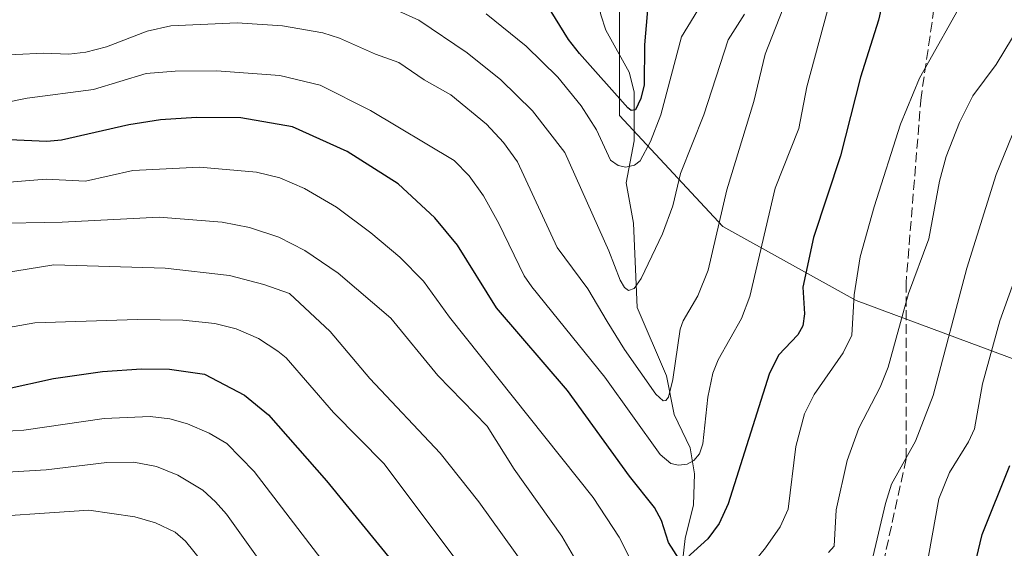
# Model space of a CAD drawing. Units: metres. Extents: x 664994 to 668453, y 4748920 to 4751316.
# Drawn here: x 667318 to 667483, y 4750128 to 4750216 of the extents above; entities that cross this region are included whole.
import ezdxf

# ---------------------------------------------------------------- set-up
doc = ezdxf.new("R2010")
doc.units = ezdxf.units.M
doc.header["$MEASUREMENT"] = 0
doc.linetypes.add('DGN Style 3', pattern=[2.307223458686699, 1.648016756204785, -0.6592067024819142])
for name, color, linetype, lineweight in [('Arbolado forestal CxS', 92, 'Continuous', 0), ('Corriente natural lineal', 142, 'Continuous', 13), ('Curva de nivel maestra', 30, 'Continuous', 30), ('Curva de nivel normal', 30, 'Continuous', 0), ('Senda', 7, 'DGN Style 3', 0)]:
    doc.layers.add(name, color=color, linetype=linetype, lineweight=lineweight)

msp = doc.modelspace()

# ---------------------------------------------------------------- linework, layer by layer
at = {"layer": 'Arbolado forestal CxS', "color": 92, "linetype": 'Continuous', "lineweight": 0}
for points in [[(667708.5642999997, 4750352.866900001, 958.8343000000023), (667623.0027000001, 4750339.191099999, 942.2082999999985), (667593.2414999995, 4750310.6711, 946.6441000000051), (667559.7615, 4750288.351700001, 945.0090999999958), (667520.0805000003, 4750262.311699999, 947.4835000000021), (667477.9197000006, 4750253.632300001, 941.2079999999987), (667441.9589000001, 4750248.672700001, 931.9416000000057), (667418.3979000002, 4750232.552300001, 918.1500999999989), (667418.3975000001, 4750200.312899999, 927.5475000000006), (667435.7581000002, 4750181.712099999, 939.7544999999956), (667458.0778999999, 4750169.312100001, 954.4756000000052), (667491.5585000003, 4750156.911900001, 975.104600000006), (667503.9578999998, 4750130.871099999, 987.421100000007), (667502.7176999999, 4750108.5505, 989.9673999999941), (667526.2780999999, 4750077.550899999, 1005.708199999994), (667558.5191000003, 4750075.070499999, 1026.760200000004), (667601.9197000006, 4750075.0701, 1050.432100000005), (667631.6793000001, 4750058.948899999, 1066.7258), (667656.3180999998, 4750043.985900001, 1079.611600000004)], [(667708.5642999997, 4750352.866900001, 958.8343000000023), (667623.0027000001, 4750339.191099999, 942.2082999999985), (667593.2414999995, 4750310.6711, 946.6441000000051), (667559.7615, 4750288.351700001, 945.0090999999958), (667520.0805000003, 4750262.311699999, 947.4835000000021), (667477.9197000006, 4750253.632300001, 941.2079999999987), (667441.9589000001, 4750248.672700001, 931.9416000000057), (667418.3979000002, 4750232.552300001, 918.1500999999989), (667418.3975000001, 4750200.312899999, 927.5475000000006), (667435.7581000002, 4750181.712099999, 939.7544999999956), (667458.0778999999, 4750169.312100001, 954.4756000000052), (667491.5585000003, 4750156.911900001, 975.104600000006), (667503.9578999998, 4750130.871099999, 987.421100000007), (667502.7176999999, 4750108.5505, 989.9673999999941), (667526.2780999999, 4750077.550899999, 1005.708199999994), (667558.5191000003, 4750075.070499999, 1026.760200000004), (667601.9197000006, 4750075.0701, 1050.432100000005), (667631.6793000001, 4750058.948899999, 1066.7258), (667656.3180999998, 4750043.985900001, 1079.611600000004)], [(667520.0805000003, 4750262.311699999, 947.4835000000021), (667477.9197000006, 4750253.632300001, 941.2079999999987), (667441.9589000001, 4750248.672700001, 931.9416000000057), (667418.3979000002, 4750232.552300001, 918.1500999999989), (667418.3975000001, 4750200.312899999, 927.5475000000006), (667435.7581000002, 4750181.712099999, 939.7544999999956), (667458.0778999999, 4750169.312100001, 954.4756000000052), (667491.5585000003, 4750156.911900001, 975.104600000006)], [(667491.5585000003, 4750156.911900001, 975.104600000006), (667458.0778999999, 4750169.312100001, 954.4756000000052), (667435.7581000002, 4750181.712099999, 939.7544999999956), (667418.3975000001, 4750200.312899999, 927.5475000000006), (667418.3979000002, 4750232.552300001, 918.1500999999989), (667441.9589000001, 4750248.672700001, 931.9416000000057), (667477.9197000006, 4750253.632300001, 941.2079999999987), (667520.0805000003, 4750262.311699999, 947.4835000000021)]]:
    msp.add_polyline3d(points, dxfattribs=at)
at = {"layer": 'Corriente natural lineal', "color": 142, "linetype": 'Continuous', "lineweight": 13}
msp.add_polyline3d([(667428.5658999998, 4750122.1841, 951.6282999999967), (667429.4253000002, 4750129.5109, 949.8322999999947), (667430.8196, 4750135.1206, 947.6796999999933), (667430.9981000006, 4750140.3136, 945.7063999999956), (667430.2769999999, 4750144.676700001, 943.9106999999932), (667427.5648999996, 4750150.225600001, 941.2100000000064), (667426.323, 4750156.717800001, 939.7213000000047), (667421.3967000004, 4750168.166999999, 936.5739999999934), (667420.7602000004, 4750182.256100001, 933.0706000000064), (667419.5323999999, 4750189.003500001, 931.7934999999999), (667420.8651999999, 4750196.076300001, 928.6548999999941), (667420.8739, 4750204.260299999, 925.2026999999945), (667420.0681999996, 4750207.544600001, 924.0304000000034), (667416.1560000004, 4750214.546800001, 922.5071000000027), (667415.2664000001, 4750217.129600001, 921.9321000000054), (667413.6015, 4750225.8167, 918.3450000000012), (667413.5637999997, 4750227.911900001, 917.4174999999959), (667414.2456999999, 4750232.054500001, 916.3711000000039), (667413.0109999999, 4750237.911699999, 913.6772999999957), (667412.6847999999, 4750238.8365, 913.4195000000036), (667410.8518000003, 4750244.4977, 912.7376999999979)], dxfattribs=at)
at = {"layer": 'Curva de nivel maestra', "color": 30, "linetype": 'Continuous', "lineweight": 30, "flags": 128}
for points, elevation in [([(667482.9900000002, 4750242.3301), (667478.7100000001, 4750239.420100001), (667474.29, 4750234.4901), (667469.3799999999, 4750229.790100001), (667463.3300000001, 4750222.9001), (667461.79, 4750216.2301), (667458.7999999998, 4750206.720100001), (667455.4199999999, 4750193.540100001), (667450.9000000004, 4750179.870100001), (667449.1500000004, 4750171.5601), (667449.4400000004, 4750167.100099999), (667449.1100000005, 4750165.110099999), (667448.2800000003, 4750163.5801), (667445.0700000003, 4750160.1801), (667443.4900000002, 4750157.0001), (667436.6100000005, 4750135.280099999), (667435.0999999996, 4750131.9901), (667433.2100000001, 4750129.460100001), (667429.7199999997, 4750126.2601)], 950), ([(667423.6699999999, 4750224.5001), (667422.6100000005, 4750212.120100001), (667422.54, 4750205.440099999), (667422.0199999996, 4750203.120100001), (667421.0999999996, 4750201.220100001), (667420.3700000001, 4750201.130100001), (667419.8099999997, 4750201.5701), (667411.7400000002, 4750210.670100001), (667409.8899999997, 4750213.030099999), (667406.9500000002, 4750217.700099999)], 925), ([(667428.4400000004, 4750126.0101), (667426.6500000004, 4750128.8101), (667425.4600000001, 4750132.4801), (667424.29, 4750134.690099999), (667420.0800000001, 4750139.9301), (667409.7199999997, 4750154.2501), (667397.8399999999, 4750168.110099999), (667391.2699999996, 4750178.610099999), (667387.5099999999, 4750183.140100001), (667381.3300000001, 4750188.840100001), (667372.7800000003, 4750194.270099999), (667363.6500000004, 4750198.380100001), (667354.9800000006, 4750199.9101), (667347.5700000003, 4750199.960100001), (667341.5300000003, 4750199.5701), (667336.2100000001, 4750198.7401), (667324.9600000001, 4750196.1801), (667322.4800000006, 4750195.960100001), (667316.1900000004, 4750196.2401)], 950), ([(667315.4800000006, 4750154.4801), (667323.5700000003, 4750156.290100001), (667331.8300000001, 4750157.4301), (667338.3600000005, 4750157.9001), (667343.0199999996, 4750157.8101), (667348.9199999999, 4750157.0001), (667355.5999999996, 4750153.4801), (667359.6200000001, 4750150.170100001), (667369.3499999996, 4750139.170100001), (667380.7699999996, 4750125.1601)], 975), ([(667477.5999999996, 4750123.640100001), (667479.1600000003, 4750130.190099999), (667483.8099999997, 4750141.690099999)], 975)]:
    msp.add_lwpolyline(points, dxfattribs=dict(at, elevation=elevation))
at = {"layer": 'Curva de nivel normal', "color": 30, "linetype": 'Continuous', "lineweight": 0, "flags": 128}
for points, elevation in [([(667434.8200000003, 4750117.980000001), (667442.8799999999, 4750127.91), (667445.3399999999, 4750131.460000001), (667446.7000000002, 4750134.4), (667447.9800000006, 4750144.9), (667449.3899999997, 4750150.359999999), (667451.04, 4750153.57), (667455.9199999999, 4750160.560000001), (667457.3600000005, 4750163.550000001), (667457.7100000001, 4750170.289999999), (667458.7599999999, 4750176.640000001), (667461.0800000001, 4750184.980000001), (667465.5099999999, 4750198.859999999), (667468.6600000003, 4750206.539999999), (667476.6500000004, 4750220.77), (667488.9900000002, 4750232.560000001)], 955), ([(667455.4199999999, 4750225.960000001), (667449.79, 4750205.07), (667448.4699999997, 4750198.100000001), (667444.5199999996, 4750188.109999999), (667440.25, 4750169.980000001), (667438.8700000001, 4750166.33), (667434.9500000002, 4750159.369999999), (667434.0800000001, 4750157.180000001), (667433.2000000002, 4750153.16), (667432.3700000001, 4750145.310000001), (667431.8300000001, 4750143.680000001), (667430.8600000005, 4750142.539999999), (667429.7300000006, 4750141.930000001), (667428.29, 4750141.75), (667427, 4750142.02), (667425.2599999999, 4750143.529999999), (667415.9400000004, 4750156.5), (667403.7100000001, 4750171.59), (667402.4400000004, 4750173.430000001), (667398.2100000001, 4750182.189999999), (667395.6100000005, 4750186.859999999), (667393.2100000001, 4750190.199999999), (667390.7000000002, 4750192.77), (667376.7199999997, 4750201.100000001), (667368.2699999996, 4750205.34), (667361.54, 4750206.970000001), (667350.9100000003, 4750207.74), (667343.9699999997, 4750207.710000001), (667339.1100000005, 4750207.32), (667330.3099999997, 4750204.65), (667319.1900000004, 4750203.17), (667306.1600000003, 4750200.560000001)], 945), ([(667447.0099999999, 4750221.25), (667442.8099999997, 4750210.57), (667440.9400000004, 4750202.66), (667436.4100000003, 4750187.869999999), (667433.2800000003, 4750174.390000001), (667431.5499999998, 4750170.09), (667429.0999999996, 4750165.91), (667428.5999999996, 4750164.52), (667427.3799999999, 4750156.130000001), (667426.6299999999, 4750153.15), (667426.1699999999, 4750152.57), (667425.7199999997, 4750152.52), (667424.5, 4750153.66), (667419.2599999999, 4750161.109999999), (667416.3700000001, 4750165.789999999), (667413.1299999999, 4750171.300000001), (667407.9900000002, 4750178.220000001), (667401.3399999999, 4750192.529999999), (667398.9900000002, 4750195.789999999), (667396.1200000001, 4750198.82), (667390.1900000004, 4750203.74), (667385.6900000004, 4750206.25), (667381.4500000002, 4750209.15), (667377.5499999998, 4750210.529999999), (667371.5199999996, 4750213.26), (667368.7199999997, 4750214.109999999), (667361.9900000002, 4750215.300000001), (667354.3600000005, 4750215.810000001), (667343.2599999999, 4750215.27), (667339.3099999997, 4750214.380000001), (667332.4800000006, 4750211.810000001), (667329.0199999996, 4750210.869999999), (667326.1500000004, 4750210.560000001), (667321.9299999997, 4750210.74), (667312.5899999999, 4750210.300000001)], 940), ([(667378.7000000002, 4750218.99), (667384.8099999997, 4750216.220000001), (667392.8899999997, 4750210.779999999), (667398.5300000003, 4750206.24), (667403.8200000003, 4750201.08), (667409.2400000002, 4750194.100000001), (667416.6600000003, 4750177.630000001), (667418.5300000003, 4750172.730000001), (667419.2599999999, 4750171.480000001), (667419.9299999997, 4750170.980000001), (667420.8799999999, 4750171.310000001), (667422.0599999997, 4750173.02), (667425.6500000004, 4750180.49), (667427.3499999996, 4750185.189999999), (667428.6600000003, 4750190.57), (667432.5300000003, 4750200.42), (667436.6100000005, 4750212.939999999), (667439.3499999996, 4750217.26)], 935), ([(667396.0999999996, 4750217.279999999), (667402.7800000003, 4750211.869999999), (667408.1100000005, 4750206.699999999), (667411.9900000002, 4750201.880000001), (667414.5599999997, 4750197.880000001), (667416.9299999997, 4750192.810000001), (667418.2100000001, 4750191.92), (667419.4800000006, 4750191.640000001), (667420.9500000002, 4750191.970000001), (667421.8799999999, 4750192.699999999), (667423.6299999999, 4750195.960000001), (667425.3600000005, 4750200.4), (667428.8200000003, 4750213.430000001), (667432.5800000001, 4750219.689999999)], 930), ([(667485.54, 4750215.480000001), (667481.5199999996, 4750208.82), (667477.6100000005, 4750203.560000001), (667475.3700000001, 4750199.140000001), (667473.1600000003, 4750193.439999999), (667472.0300000003, 4750189.300000001), (667470.2300000006, 4750179.66), (667466.8499999996, 4750170.480000001), (667463.4299999997, 4750158.180000001), (667462.0800000001, 4750154.83), (667458.5199999996, 4750147.970000001), (667456.5599999997, 4750142.560000001), (667454.7199999997, 4750134.279999999), (667454.3600000005, 4750128.230000001), (667453.4299999997, 4750127.15)], 960), ([(667460.6600000003, 4750125.42), (667462.9600000001, 4750135.350000001), (667464, 4750138.560000001), (667468.0199999996, 4750145.76), (667470.9900000002, 4750153.42), (667476.6200000001, 4750174.74), (667481.5, 4750190.41), (667484.2300000006, 4750197)], 965), ([(667313.4000000004, 4750188.92), (667322.3899999997, 4750189.630000001), (667328.9400000004, 4750189.300000001), (667336.9000000004, 4750191.07), (667348.0700000003, 4750191.630000001), (667357.6200000001, 4750190.82), (667361.5199999996, 4750189.83), (667365.6299999999, 4750188.07), (667370.9900000002, 4750184.92), (667376.7699999996, 4750180.65), (667381.6299999999, 4750176.59), (667385.5899999999, 4750172.550000001), (667389.9199999999, 4750166.52), (667414.0199999996, 4750136.34), (667418.3499999996, 4750129.74), (667420.0700000003, 4750126.300000001)], 955), ([(667413.4699999997, 4750121.869999999), (667408.7699999996, 4750129.859999999), (667400.75, 4750141.119999999), (667396.2300000006, 4750148.300000001), (667387.9600000001, 4750156.779999999), (667380.1299999999, 4750166.390000001), (667371.29, 4750173.92), (667365.6900000004, 4750177.699999999), (667361.3399999999, 4750179.930000001), (667356.4500000002, 4750181.550000001), (667351.8499999996, 4750182.430000001), (667341.2800000003, 4750183.300000001), (667325.04, 4750182.430000001), (667312.8899999997, 4750182.24)], 960), ([(667312.9299999997, 4750173.550000001), (667323.6500000004, 4750175.310000001), (667342.2999999998, 4750174.76), (667353.1100000005, 4750173.529999999), (667358.8499999996, 4750172.029999999), (667363.1299999999, 4750170.51), (667369.9400000004, 4750164.130000001), (667376.5899999999, 4750156.289999999), (667388.3600000005, 4750143.75), (667394.8300000001, 4750135.619999999), (667402.8099999997, 4750124.57)], 965), ([(667485.2599999999, 4750174.600000001), (667482.1399999997, 4750165.92), (667479.2199999997, 4750155.359999999), (667477.8700000001, 4750147.869999999), (667476.8700000001, 4750145.680000001), (667473.7000000002, 4750140.52), (667471.9000000004, 4750136.119999999), (667469.6699999999, 4750123.77)], 970), ([(667390.6900000004, 4750126.41), (667378.9699999997, 4750141.99), (667370.4900000002, 4750150.57), (667362.5499999998, 4750159.720000001), (667361.1699999999, 4750160.859999999), (667357.9199999999, 4750162.960000001), (667354.2000000002, 4750164.57), (667350.6399999997, 4750165.49), (667345.29, 4750166.060000001), (667337.6600000003, 4750166.15), (667320.4600000001, 4750165.59), (667312.5599999997, 4750164.199999999)], 970), ([(667369.8600000005, 4750124.230000001), (667357.2300000006, 4750140.730000001), (667352.6200000001, 4750145.42), (667349.6600000003, 4750147.130000001), (667346.0300000003, 4750148.710000001), (667343.1100000005, 4750149.529999999), (667339.79, 4750149.9), (667332.0800000001, 4750149.550000001), (667318.6399999997, 4750147.619999999), (667311.2199999997, 4750147.16)], 980), ([(667359.8300000001, 4750123.42), (667352.5599999997, 4750133.539999999), (667350.75, 4750135.619999999), (667348.6200000001, 4750137.57), (667344.4199999999, 4750140.100000001), (667340.8300000001, 4750141.529999999), (667337.04, 4750142.289999999), (667332.5599999997, 4750142.189999999), (667322.3899999997, 4750141.01), (667313.9400000004, 4750140.460000001)], 985), ([(667348.5, 4750125.58), (667345.6900000004, 4750129.060000001), (667343.9600000001, 4750130.57), (667340.6900000004, 4750132.130000001), (667337.2100000001, 4750133.140000001), (667329.5, 4750134.25), (667308.0800000001, 4750132.789999999)], 990)]:
    msp.add_lwpolyline(points, dxfattribs=dict(at, elevation=elevation))
at = {"layer": 'Senda', "color": 7, "linetype": 'DGN Style 3', "lineweight": 0}
msp.add_polyline3d([(667611.6194000002, 4750360.3837, 936.4520000000049), (667606.4401000004, 4750345.800100001, 943.7085999999982), (667592.9401000004, 4750328.300100001, 948.4621999999945), (667577.9401000004, 4750309.800100001, 955.0176999999967), (667567.4401000004, 4750295.800100001, 955.2072000000045), (667552.4401000004, 4750282.300100001, 963.2909999999974), (667542.4401000004, 4750272.800100001, 964.3745000000055), (667524.9401000004, 4750263.300100001, 961.5387999999948), (667510.4401000004, 4750252.300100001, 965.3093999999984), (667497.4401000004, 4750247.800100001, 964.1383999999963), (667482.4401000004, 4750238.300100001, 968.4720999999992), (667472.4401000004, 4750227.300100001, 963.5348999999987), (667468.9401000004, 4750203.300100001, 972.1910999999964), (667466.4401000004, 4750172.300100001, 974.2381000000023), (667466.4401000004, 4750142.800100001, 980.7654999999941), (667461.9401000004, 4750122.300100001, 982.2823000000062), (667457.9401000004, 4750109.300100001, 985.439599999998), (667458.4401000004, 4750094.800100001, 989.467300000004), (667450.4401000004, 4750081.300100001, 990.106899999999)], dxfattribs=at)

doc.saveas('drawing.dxf')
